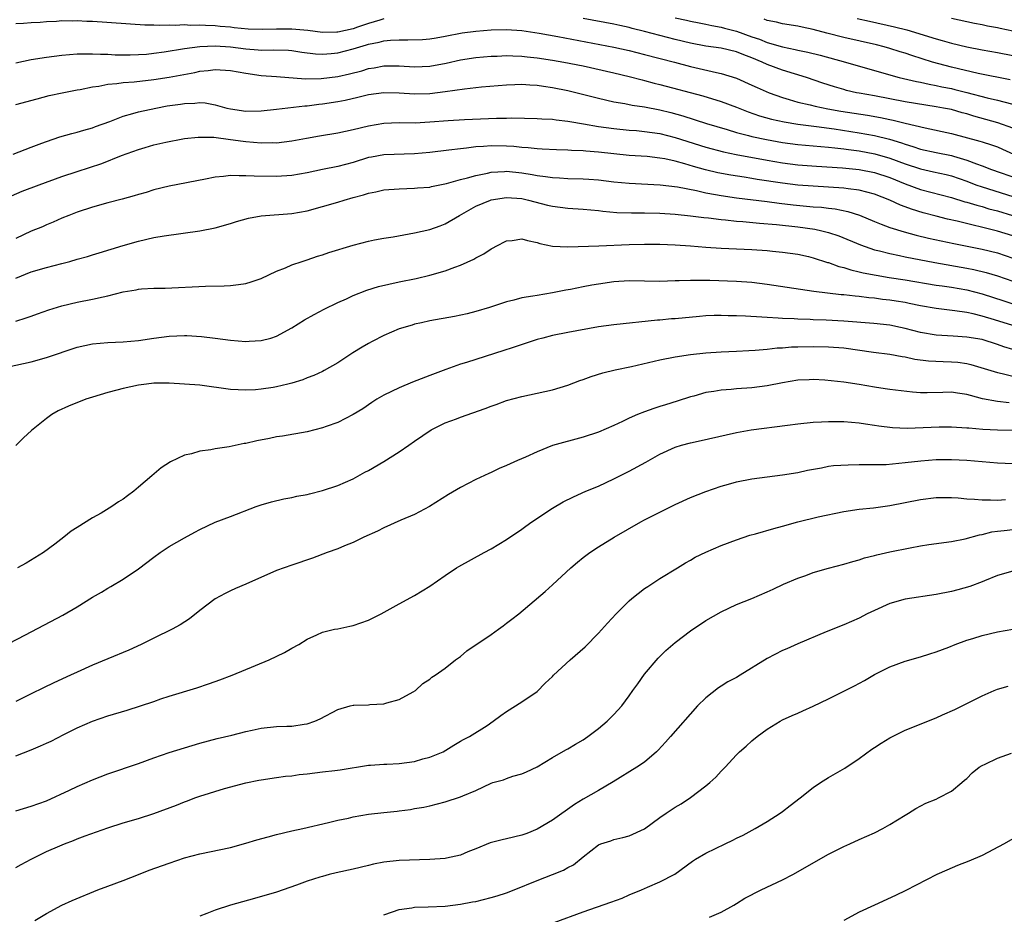
# Model space of a CAD drawing. Units: inches. Extents: x 2565000 to 2568000, y 1509000 to 1512000.
# Drawn here: x 2565558 to 2565686, y 1509972 to 1510089 of the extents above; entities that cross this region are included whole.
import ezdxf

# ---------------------------------------------------------------- set-up
doc = ezdxf.new("R2010")
doc.units = ezdxf.units.IN
doc.header["$MEASUREMENT"] = 0
doc.layers.add('LD25651509_2ft', color=73, linetype='Continuous')

msp = doc.modelspace()

# ---------------------------------------------------------------- linework, layer by layer
at = {"layer": 'LD25651509_2ft'}
for points, elevation in [([(2565687, 1510074.38), (2565685.07, 1510075.07), (2565681.94, 1510075.94), (2565681, 1510076.23), (2565680.39, 1510076.39), (2565679, 1510076.79), (2565677.98, 1510077), (2565677, 1510077.18), (2565673, 1510077.83), (2565669, 1510078.59), (2565667, 1510078.93), (2565666.63, 1510079), (2565665.31, 1510079.31), (2565665, 1510079.4), (2565663.76, 1510079.76), (2565662.25, 1510080.25), (2565660.1, 1510081), (2565657, 1510081.96), (2565655, 1510082.7), (2565654.35, 1510083), (2565653, 1510083.54), (2565651.93, 1510083.93), (2565651, 1510084.32), (2565649, 1510084.81), (2565647, 1510085.09), (2565645, 1510085.45), (2565643, 1510085.94), (2565639.01, 1510086.99), (2565637.39, 1510087.39), (2565637, 1510087.5), (2565635.76, 1510087.76), (2565635, 1510087.95), (2565631, 1510088.69)], 9854), ([(2565643, 1510088.76), (2565644.45, 1510088.45), (2565645, 1510088.32), (2565646.1, 1510088.1), (2565647, 1510087.94), (2565647.76, 1510087.76), (2565649, 1510087.55), (2565649.43, 1510087.43), (2565651, 1510087.02), (2565653, 1510086.31), (2565653.98, 1510085.98), (2565655, 1510085.56), (2565657, 1510084.98), (2565658.65, 1510084.65), (2565659, 1510084.55), (2565660.28, 1510084.28), (2565661.88, 1510083.88), (2565665.18, 1510083), (2565669, 1510081.9), (2565672.19, 1510081), (2565674.46, 1510080.46), (2565675, 1510080.37), (2565676.11, 1510080.11), (2565677, 1510079.96), (2565677.78, 1510079.78), (2565679, 1510079.54), (2565679.44, 1510079.44), (2565681.04, 1510079.04), (2565683.67, 1510078.33), (2565685, 1510078.01), (2565685.83, 1510077.83), (2565687, 1510077.51)], 9852), ([(2565666.7, 1510088.7), (2565668.32, 1510088.32), (2565671.6, 1510087.6), (2565673.19, 1510087.19), (2565677, 1510086.02), (2565677.81, 1510085.81), (2565679, 1510085.46), (2565681, 1510085), (2565683, 1510084.61), (2565685, 1510084.26), (2565687, 1510083.86)], 9848), ([(2565687, 1510087.04), (2565685.37, 1510087.37), (2565685, 1510087.46), (2565683.7, 1510087.7), (2565683, 1510087.86), (2565682.04, 1510088.04), (2565679, 1510088.67)], 9846), ([(2565605, 1510088.62), (2565604.48, 1510088.48), (2565603, 1510088.03), (2565601.55, 1510087.55), (2565601, 1510087.35), (2565599, 1510086.9), (2565598.89, 1510086.89), (2565597, 1510086.87), (2565595.11, 1510087.11), (2565593, 1510087.3), (2565591, 1510087.31), (2565589.24, 1510087.24), (2565587.29, 1510087.29), (2565585.47, 1510087.47), (2565585, 1510087.54), (2565583.65, 1510087.65), (2565583, 1510087.72), (2565581.76, 1510087.76), (2565581, 1510087.82), (2565579.79, 1510087.79), (2565579, 1510087.84), (2565577.77, 1510087.77), (2565577, 1510087.82), (2565575.75, 1510087.75), (2565575, 1510087.81), (2565573.82, 1510087.82), (2565567, 1510088.28), (2565566.29, 1510088.29), (2565565, 1510088.38), (2565564.35, 1510088.35), (2565563, 1510088.37), (2565562.31, 1510088.31), (2565561, 1510088.26), (2565560.18, 1510088.18), (2565559, 1510088.12), (2565558.03, 1510088.03), (2565557, 1510087.98)], 9854), ([(2565686.67, 1510080.67), (2565682.5, 1510081.5), (2565679, 1510082.33), (2565676.55, 1510083), (2565673.85, 1510083.85), (2565673, 1510084.15), (2565672.34, 1510084.34), (2565671, 1510084.78), (2565670.24, 1510085), (2565669.25, 1510085.25), (2565665, 1510086.2), (2565662.77, 1510086.77), (2565661, 1510087.25), (2565659.55, 1510087.55), (2565659, 1510087.68), (2565657, 1510088), (2565656.21, 1510088.21), (2565655, 1510088.42), (2565654.58, 1510088.58)], 9850), ([(2565557, 1510082.92), (2565559, 1510083.34), (2565561, 1510083.65), (2565563, 1510083.91), (2565565, 1510084.07), (2565566.07, 1510084.07), (2565567, 1510084.09), (2565568.04, 1510084.04), (2565569, 1510084.03), (2565569.96, 1510083.96), (2565571.93, 1510083.93), (2565573, 1510083.98), (2565574.05, 1510084.05), (2565575, 1510084.16), (2565576.35, 1510084.35), (2565579, 1510084.77), (2565580.99, 1510085.01), (2565583, 1510085.1), (2565585, 1510084.97), (2565587, 1510084.71), (2565588.61, 1510084.61), (2565589, 1510084.56), (2565590.61, 1510084.61), (2565592.55, 1510084.55), (2565593, 1510084.51), (2565594.31, 1510084.31), (2565596.09, 1510084.09), (2565597, 1510084.04), (2565598.12, 1510084.12), (2565599, 1510084.21), (2565601, 1510084.72), (2565601.89, 1510085), (2565602.76, 1510085.24), (2565603, 1510085.32), (2565604.41, 1510085.59), (2565605, 1510085.75), (2565605.86, 1510085.86), (2565607, 1510085.92), (2565608.12, 1510085.88), (2565610.04, 1510085.96), (2565611, 1510086.03), (2565611.82, 1510086.18), (2565613, 1510086.36), (2565615.2, 1510086.8), (2565617, 1510087.05), (2565619, 1510087.2), (2565621, 1510087.24), (2565623, 1510087.1), (2565625.24, 1510086.76), (2565627.67, 1510086.33), (2565635, 1510084.94), (2565637, 1510084.51), (2565639, 1510084), (2565642.9, 1510083), (2565645, 1510082.41), (2565648.38, 1510081.62), (2565649, 1510081.51), (2565651, 1510080.89), (2565653, 1510080), (2565653.68, 1510079.68), (2565655.23, 1510079), (2565657, 1510078.36), (2565657.87, 1510078.13), (2565659, 1510077.78), (2565660.58, 1510077.42), (2565661.24, 1510077.24), (2565662.89, 1510076.89), (2565664.58, 1510076.58), (2565668.06, 1510076.06), (2565669.76, 1510075.76), (2565671, 1510075.49), (2565671.41, 1510075.41), (2565673, 1510075.02), (2565675.59, 1510074.41), (2565679, 1510073.67), (2565682.7, 1510072.7), (2565683, 1510072.59), (2565684.22, 1510072.22), (2565685, 1510071.93), (2565685.65, 1510071.65), (2565687.09, 1510071)], 9856), ([(2565557, 1510077.45), (2565559.79, 1510078.21), (2565561.38, 1510078.62), (2565563.07, 1510079), (2565565, 1510079.37), (2565565.42, 1510079.42), (2565567, 1510079.75), (2565567.85, 1510079.85), (2565569, 1510080.1), (2565570.19, 1510080.19), (2565571, 1510080.33), (2565572.43, 1510080.43), (2565575, 1510080.72), (2565577, 1510081.05), (2565580.35, 1510081.65), (2565581, 1510081.79), (2565582.1, 1510081.9), (2565583, 1510082.03), (2565585, 1510081.9), (2565587, 1510081.53), (2565589, 1510081.25), (2565591, 1510081.11), (2565594.8, 1510080.8), (2565596.84, 1510080.84), (2565599, 1510081.13), (2565600.53, 1510081.47), (2565602.13, 1510081.87), (2565603, 1510082.14), (2565603.75, 1510082.25), (2565605, 1510082.5), (2565607, 1510082.5), (2565609, 1510082.37), (2565611, 1510082.47), (2565613.13, 1510082.87), (2565615, 1510083.29), (2565617, 1510083.59), (2565619, 1510083.77), (2565619.79, 1510083.79), (2565621, 1510083.84), (2565621.8, 1510083.8), (2565623, 1510083.77), (2565623.69, 1510083.69), (2565625, 1510083.56), (2565627, 1510083.26), (2565628.49, 1510083), (2565631, 1510082.49), (2565635, 1510081.59), (2565637, 1510081.12), (2565638.67, 1510080.67), (2565639, 1510080.6), (2565640.26, 1510080.26), (2565641, 1510080.08), (2565646.58, 1510078.58), (2565649, 1510077.85), (2565651, 1510077.1), (2565652.51, 1510076.51), (2565654, 1510076), (2565655.55, 1510075.55), (2565657.19, 1510075.19), (2565659, 1510074.89), (2565661.4, 1510074.6), (2565663.71, 1510074.29), (2565667, 1510073.78), (2565669, 1510073.41), (2565670.92, 1510072.92), (2565672.48, 1510072.48), (2565673, 1510072.27), (2565674, 1510072), (2565675, 1510071.65), (2565677, 1510071.21), (2565679, 1510070.81), (2565679.28, 1510070.72), (2565681, 1510070.22), (2565682.28, 1510069.72), (2565683, 1510069.48), (2565684.23, 1510069), (2565687.76, 1510067.76)], 9858), ([(2565556.65, 1510071), (2565559, 1510071.91), (2565560.42, 1510072.42), (2565561, 1510072.65), (2565562.76, 1510073.24), (2565564.31, 1510073.69), (2565565, 1510073.85), (2565565.87, 1510074.13), (2565567, 1510074.43), (2565567.41, 1510074.59), (2565569.26, 1510075.26), (2565571, 1510075.95), (2565572.29, 1510076.29), (2565573, 1510076.52), (2565575.25, 1510077), (2565576.73, 1510077.27), (2565578.48, 1510077.52), (2565579, 1510077.61), (2565580.36, 1510077.64), (2565581, 1510077.71), (2565581.68, 1510077.68), (2565583, 1510077.42), (2565584.52, 1510077), (2565585, 1510076.89), (2565587, 1510076.6), (2565589, 1510076.64), (2565591, 1510076.85), (2565594.7, 1510077.3), (2565595, 1510077.31), (2565596.51, 1510077.49), (2565597, 1510077.54), (2565599, 1510077.84), (2565599.97, 1510078.03), (2565601.6, 1510078.4), (2565603, 1510078.75), (2565605, 1510079.03), (2565607, 1510078.98), (2565609, 1510078.84), (2565611, 1510078.91), (2565613, 1510079.16), (2565615.52, 1510079.52), (2565617.75, 1510079.75), (2565621, 1510080.05), (2565622.07, 1510080.07), (2565623, 1510080.11), (2565624.02, 1510080.02), (2565625, 1510079.98), (2565625.84, 1510079.84), (2565627, 1510079.7), (2565629, 1510079.31), (2565631.27, 1510078.73), (2565633, 1510078.27), (2565635, 1510077.82), (2565636.41, 1510077.59), (2565637.39, 1510077.39), (2565639, 1510077.14), (2565641, 1510076.77), (2565642.42, 1510076.42), (2565643.99, 1510075.99), (2565647.09, 1510075), (2565649.79, 1510074.21), (2565651, 1510073.83), (2565652.57, 1510073.43), (2565653, 1510073.3), (2565654.89, 1510072.89), (2565657, 1510072.52), (2565659, 1510072.25), (2565661.97, 1510071.97), (2565663, 1510071.9), (2565663.79, 1510071.79), (2565665, 1510071.68), (2565665.59, 1510071.59), (2565667, 1510071.42), (2565669.04, 1510071.04), (2565671, 1510070.47), (2565673, 1510069.72), (2565675, 1510069.05), (2565676.69, 1510068.69), (2565678.33, 1510068.33), (2565679, 1510068.16), (2565681, 1510067.45), (2565682.2, 1510067), (2565683, 1510066.71), (2565687, 1510065.47)], 9860), ([(2565556.46, 1510065.54), (2565557.85, 1510066.15), (2565560.05, 1510067), (2565563, 1510068.06), (2565565, 1510068.72), (2565568.24, 1510069.76), (2565570.8, 1510070.8), (2565573, 1510071.6), (2565573.86, 1510071.86), (2565575, 1510072.18), (2565576.56, 1510072.56), (2565578.78, 1510073), (2565579, 1510073.04), (2565580.78, 1510073.22), (2565582.81, 1510073.19), (2565585, 1510072.91), (2565586.66, 1510072.66), (2565587, 1510072.63), (2565589, 1510072.46), (2565590.5, 1510072.5), (2565591, 1510072.48), (2565593, 1510072.71), (2565594.93, 1510073.07), (2565596.63, 1510073.37), (2565599, 1510073.75), (2565600.02, 1510073.98), (2565601, 1510074.19), (2565603, 1510074.69), (2565605, 1510075.04), (2565607, 1510075.12), (2565609.09, 1510075.09), (2565611, 1510075.18), (2565613.38, 1510075.38), (2565615.51, 1510075.51), (2565619.69, 1510075.69), (2565621, 1510075.69), (2565621.71, 1510075.71), (2565625, 1510075.63), (2565625.59, 1510075.59), (2565627, 1510075.54), (2565627.45, 1510075.45), (2565629, 1510075.3), (2565629.24, 1510075.24), (2565631.05, 1510074.95), (2565633, 1510074.61), (2565635, 1510074.32), (2565637, 1510074.13), (2565637.94, 1510074.06), (2565639, 1510073.96), (2565641, 1510073.67), (2565643, 1510073.17), (2565647, 1510071.9), (2565649.28, 1510071.28), (2565650.93, 1510070.93), (2565655, 1510070.19), (2565657, 1510069.86), (2565659, 1510069.6), (2565661.41, 1510069.41), (2565664.79, 1510069.21), (2565667, 1510068.99), (2565669, 1510068.61), (2565671, 1510067.94), (2565673, 1510067.12), (2565675, 1510066.39), (2565679, 1510065.33), (2565680.78, 1510064.78), (2565681, 1510064.73), (2565682.31, 1510064.31), (2565683, 1510064.14), (2565683.87, 1510063.87), (2565685, 1510063.58), (2565686.97, 1510063)], 9862), ([(2565687, 1510060.33), (2565685, 1510060.95), (2565679.77, 1510062.23), (2565678.51, 1510062.51), (2565677, 1510062.88), (2565675.33, 1510063.33), (2565673.8, 1510063.8), (2565673, 1510064.12), (2565672.35, 1510064.35), (2565670.99, 1510065), (2565669, 1510065.77), (2565667.98, 1510066.02), (2565667, 1510066.29), (2565665.54, 1510066.46), (2565665, 1510066.56), (2565663, 1510066.69), (2565661, 1510066.8), (2565659, 1510066.96), (2565657, 1510067.2), (2565653.7, 1510067.7), (2565653, 1510067.83), (2565651.97, 1510067.97), (2565650.25, 1510068.25), (2565648.57, 1510068.57), (2565646.96, 1510068.96), (2565645.39, 1510069.39), (2565644.26, 1510069.74), (2565643, 1510070.07), (2565641.63, 1510070.37), (2565641, 1510070.48), (2565639.32, 1510070.68), (2565637, 1510070.83), (2565635, 1510071.01), (2565633, 1510071.23), (2565631.36, 1510071.36), (2565631, 1510071.4), (2565629.46, 1510071.46), (2565629, 1510071.5), (2565627.53, 1510071.53), (2565625.64, 1510071.64), (2565625, 1510071.66), (2565623.81, 1510071.81), (2565623, 1510071.85), (2565621.97, 1510071.97), (2565621, 1510072.04), (2565619, 1510072.08), (2565617.99, 1510071.99), (2565617, 1510071.94), (2565615.76, 1510071.76), (2565615, 1510071.69), (2565613.49, 1510071.49), (2565611, 1510071.22), (2565609, 1510071.04), (2565605, 1510070.88), (2565603.39, 1510070.61), (2565603, 1510070.53), (2565601, 1510069.9), (2565599, 1510069.38), (2565597, 1510069), (2565595, 1510068.57), (2565593, 1510068.2), (2565591, 1510068.07), (2565588.1, 1510068.1), (2565587, 1510068.17), (2565586.14, 1510068.14), (2565585, 1510068.19), (2565584.08, 1510068.08), (2565583, 1510067.99), (2565581.73, 1510067.73), (2565577, 1510066.81), (2565575, 1510066.32), (2565574, 1510066), (2565573, 1510065.73), (2565572.45, 1510065.55), (2565570.88, 1510065.12), (2565569, 1510064.63), (2565567, 1510064.09), (2565565, 1510063.43), (2565563.91, 1510063), (2565563, 1510062.62), (2565561.89, 1510062.11), (2565561, 1510061.76), (2565560.48, 1510061.52), (2565559, 1510060.92), (2565557, 1510060)], 9864), ([(2565557, 1510054.8), (2565559, 1510055.62), (2565561, 1510056.18), (2565563, 1510056.7), (2565564.07, 1510057), (2565565, 1510057.28), (2565566.35, 1510057.65), (2565567, 1510057.86), (2565567.89, 1510058.11), (2565571, 1510059.06), (2565573, 1510059.65), (2565575, 1510060.11), (2565576.34, 1510060.34), (2565581, 1510060.98), (2565583, 1510061.36), (2565585, 1510061.92), (2565585.8, 1510062.2), (2565587.36, 1510062.64), (2565589, 1510062.92), (2565593, 1510063.23), (2565595, 1510063.6), (2565597, 1510064.14), (2565599, 1510064.74), (2565599.81, 1510065), (2565601, 1510065.33), (2565602.34, 1510065.66), (2565603, 1510065.89), (2565603.95, 1510066.05), (2565605, 1510066.31), (2565607, 1510066.48), (2565609, 1510066.54), (2565609.41, 1510066.59), (2565611, 1510066.7), (2565611.23, 1510066.77), (2565613.15, 1510067.15), (2565615, 1510067.67), (2565615.89, 1510067.89), (2565617, 1510068.22), (2565618.51, 1510068.51), (2565619, 1510068.63), (2565620.73, 1510068.73), (2565621, 1510068.76), (2565623, 1510068.57), (2565624.35, 1510068.35), (2565625, 1510068.21), (2565626.09, 1510068.09), (2565627, 1510067.93), (2565627.9, 1510067.9), (2565629, 1510067.81), (2565631, 1510067.77), (2565631.73, 1510067.73), (2565633, 1510067.64), (2565635, 1510067.39), (2565637, 1510067.2), (2565641.02, 1510066.98), (2565643.29, 1510066.71), (2565645.76, 1510066.24), (2565647, 1510065.95), (2565648.26, 1510065.74), (2565649, 1510065.59), (2565651, 1510065.3), (2565655, 1510064.79), (2565656.57, 1510064.57), (2565658.36, 1510064.36), (2565661, 1510064.12), (2565662.05, 1510064.05), (2565663, 1510063.93), (2565663.84, 1510063.84), (2565665.51, 1510063.51), (2565667.04, 1510063.04), (2565669, 1510062.21), (2565669.84, 1510061.84), (2565671, 1510061.43), (2565672.83, 1510060.83), (2565674.4, 1510060.4), (2565676.02, 1510060.02), (2565679.33, 1510059.33), (2565683, 1510058.58), (2565685, 1510058.09), (2565687, 1510057.43)], 9866), ([(2565557, 1510049.19), (2565558.38, 1510049.62), (2565559, 1510049.87), (2565559.85, 1510050.15), (2565561.33, 1510050.67), (2565563, 1510051.2), (2565565, 1510051.69), (2565567, 1510052.07), (2565568.38, 1510052.38), (2565569, 1510052.5), (2565571, 1510053.01), (2565572.7, 1510053.3), (2565573, 1510053.37), (2565573.42, 1510053.42), (2565575, 1510053.51), (2565576.48, 1510053.52), (2565581.76, 1510053.76), (2565584.19, 1510053.81), (2565585, 1510053.86), (2565586.04, 1510053.96), (2565587, 1510054.12), (2565587.69, 1510054.31), (2565589, 1510054.78), (2565591, 1510055.73), (2565592.17, 1510056.17), (2565593, 1510056.53), (2565594.37, 1510057), (2565595, 1510057.19), (2565596.34, 1510057.66), (2565597, 1510057.86), (2565597.84, 1510058.16), (2565601, 1510059.12), (2565603, 1510059.64), (2565603.79, 1510059.79), (2565605, 1510060.04), (2565606.22, 1510060.22), (2565609, 1510060.7), (2565611, 1510061.15), (2565612.36, 1510061.64), (2565613, 1510061.89), (2565614.86, 1510063), (2565617, 1510064.2), (2565618.89, 1510065), (2565619, 1510065.04), (2565621, 1510065.32), (2565623, 1510065.19), (2565623.87, 1510065), (2565626.35, 1510064.35), (2565627, 1510064.19), (2565629, 1510063.94), (2565631, 1510063.81), (2565633, 1510063.62), (2565633.54, 1510063.54), (2565635.37, 1510063.37), (2565637.31, 1510063.31), (2565639, 1510063.31), (2565641, 1510063.28), (2565643, 1510063.17), (2565645, 1510062.96), (2565646.73, 1510062.73), (2565647.32, 1510062.68), (2565649, 1510062.47), (2565649.57, 1510062.43), (2565651, 1510062.26), (2565651.79, 1510062.21), (2565653.97, 1510061.97), (2565656.18, 1510061.82), (2565659, 1510061.51), (2565661.2, 1510061.2), (2565662.1, 1510061), (2565663, 1510060.76), (2565664.31, 1510060.31), (2565667.14, 1510059.14), (2565669, 1510058.52), (2565669.63, 1510058.38), (2565671, 1510058.01), (2565672.23, 1510057.77), (2565673, 1510057.59), (2565676.85, 1510056.85), (2565681, 1510056.13), (2565681.94, 1510055.94), (2565683.54, 1510055.54), (2565685, 1510055.09), (2565687, 1510054.4)], 9868), ([(2565555, 1510043.02), (2565559, 1510043.89), (2565561, 1510044.46), (2565565, 1510045.8), (2565567, 1510046.24), (2565569, 1510046.42), (2565571, 1510046.51), (2565573, 1510046.68), (2565575, 1510046.96), (2565577, 1510047.22), (2565579, 1510047.31), (2565579.31, 1510047.31), (2565581.21, 1510047.21), (2565582.99, 1510046.99), (2565585, 1510046.7), (2565587, 1510046.56), (2565587.43, 1510046.57), (2565589, 1510046.68), (2565590.26, 1510047), (2565591, 1510047.23), (2565593, 1510048.32), (2565594.64, 1510049.36), (2565595.92, 1510050.08), (2565597.24, 1510050.76), (2565599, 1510051.63), (2565600.13, 1510052.13), (2565601, 1510052.54), (2565602.78, 1510053.22), (2565604.3, 1510053.7), (2565607, 1510054.33), (2565609.22, 1510054.78), (2565611, 1510055.2), (2565613, 1510055.77), (2565614.25, 1510056.25), (2565615, 1510056.51), (2565616.73, 1510057.27), (2565617, 1510057.45), (2565618.03, 1510057.97), (2565619, 1510058.64), (2565619.24, 1510058.76), (2565619.64, 1510059), (2565621, 1510059.69), (2565621.74, 1510059.74), (2565623, 1510059.92), (2565623.72, 1510059.72), (2565625, 1510059.46), (2565625.35, 1510059.35), (2565627, 1510058.99), (2565629, 1510058.88), (2565633.02, 1510059.02), (2565637, 1510059.22), (2565639, 1510059.26), (2565641, 1510059.24), (2565643, 1510059.17), (2565645, 1510059.02), (2565647, 1510058.84), (2565649, 1510058.7), (2565653, 1510058.55), (2565655, 1510058.42), (2565655.66, 1510058.34), (2565657, 1510058.22), (2565659, 1510057.92), (2565660.38, 1510057.62), (2565661, 1510057.47), (2565662.87, 1510056.87), (2565663, 1510056.85), (2565664.34, 1510056.34), (2565665, 1510056.19), (2565665.89, 1510055.89), (2565667, 1510055.65), (2565667.51, 1510055.51), (2565669.19, 1510055.19), (2565670.91, 1510054.91), (2565673, 1510054.6), (2565677, 1510053.91), (2565677.79, 1510053.79), (2565679, 1510053.63), (2565681, 1510053.29), (2565683, 1510052.76), (2565685.83, 1510051.83), (2565687, 1510051.48)], 9870), ([(2565687, 1510048.63), (2565684.63, 1510049.37), (2565683, 1510049.85), (2565681.85, 1510050.15), (2565681, 1510050.32), (2565679.44, 1510050.56), (2565677, 1510050.83), (2565675, 1510051.19), (2565673.52, 1510051.52), (2565673, 1510051.62), (2565671.82, 1510051.82), (2565671, 1510051.95), (2565670.04, 1510052.04), (2565669, 1510052.18), (2565668.24, 1510052.24), (2565667, 1510052.41), (2565666.44, 1510052.44), (2565665, 1510052.62), (2565664.63, 1510052.63), (2565662.83, 1510052.83), (2565661.06, 1510053.06), (2565655, 1510053.99), (2565653, 1510054.23), (2565651, 1510054.36), (2565647.5, 1510054.5), (2565647, 1510054.51), (2565646.49, 1510054.49), (2565645, 1510054.51), (2565643.53, 1510054.47), (2565643, 1510054.44), (2565641, 1510054.38), (2565637, 1510054.44), (2565635, 1510054.34), (2565633, 1510054.04), (2565632.12, 1510053.88), (2565631, 1510053.66), (2565629.35, 1510053.35), (2565628.74, 1510053.26), (2565627, 1510052.91), (2565625, 1510052.55), (2565624.44, 1510052.44), (2565623, 1510052.22), (2565621.93, 1510051.93), (2565621, 1510051.74), (2565618.79, 1510051), (2565617, 1510050.45), (2565615.85, 1510050.15), (2565614.21, 1510049.79), (2565611, 1510049.22), (2565609.89, 1510049), (2565609, 1510048.79), (2565608.69, 1510048.69), (2565607, 1510048.18), (2565605, 1510047.34), (2565603.47, 1510046.53), (2565603, 1510046.3), (2565602.18, 1510045.82), (2565600.94, 1510045.07), (2565599, 1510043.78), (2565597.24, 1510042.76), (2565597, 1510042.63), (2565595.89, 1510042.11), (2565595, 1510041.8), (2565594.44, 1510041.56), (2565593, 1510041.13), (2565592.49, 1510041), (2565591, 1510040.63), (2565590.55, 1510040.55), (2565589, 1510040.32), (2565588.26, 1510040.26), (2565587, 1510040.19), (2565585, 1510040.29), (2565581, 1510040.84), (2565579, 1510041), (2565577, 1510041.12), (2565575, 1510041.11), (2565574.03, 1510041), (2565573, 1510040.85), (2565571, 1510040.4), (2565570.18, 1510040.18), (2565569, 1510039.89), (2565567, 1510039.28), (2565566.16, 1510039), (2565563.89, 1510038.11), (2565562.52, 1510037.48), (2565561.69, 1510037), (2565561, 1510036.51), (2565559.06, 1510034.94), (2565558.01, 1510033.99), (2565557, 1510032.97)], 9872), ([(2565687, 1510045.5), (2565685.86, 1510045.86), (2565685, 1510046.17), (2565683, 1510046.79), (2565681, 1510047.13), (2565679.22, 1510047.22), (2565677, 1510047.37), (2565675, 1510047.73), (2565673.98, 1510047.98), (2565673, 1510048.25), (2565672.37, 1510048.37), (2565671, 1510048.68), (2565668.91, 1510048.91), (2565665, 1510049.18), (2565662.69, 1510049.31), (2565661, 1510049.36), (2565660.6, 1510049.4), (2565659, 1510049.44), (2565658.51, 1510049.49), (2565657, 1510049.54), (2565656.4, 1510049.6), (2565655, 1510049.67), (2565654.27, 1510049.73), (2565652.15, 1510049.85), (2565651, 1510049.9), (2565649.91, 1510049.91), (2565649, 1510049.95), (2565648.07, 1510049.93), (2565647, 1510049.88), (2565646.18, 1510049.82), (2565643, 1510049.51), (2565642.52, 1510049.48), (2565641, 1510049.34), (2565640.67, 1510049.33), (2565635, 1510048.74), (2565633, 1510048.44), (2565629, 1510047.74), (2565627, 1510047.34), (2565625.73, 1510047), (2565625, 1510046.79), (2565621.72, 1510045.72), (2565620.65, 1510045.35), (2565617, 1510044.2), (2565615.8, 1510043.8), (2565615, 1510043.58), (2565613.09, 1510042.91), (2565611, 1510042.13), (2565608.74, 1510041.26), (2565607, 1510040.51), (2565606, 1510040), (2565605, 1510039.53), (2565604.09, 1510039), (2565603.42, 1510038.58), (2565602.24, 1510037.76), (2565601, 1510037), (2565599, 1510035.99), (2565597.46, 1510035.46), (2565597, 1510035.29), (2565595, 1510034.77), (2565591.8, 1510034.2), (2565591, 1510034.09), (2565590.1, 1510033.9), (2565588.42, 1510033.58), (2565587, 1510033.24), (2565586.78, 1510033.22), (2565584.81, 1510032.81), (2565583, 1510032.55), (2565582.43, 1510032.43), (2565581, 1510032.25), (2565579.91, 1510031.91), (2565579, 1510031.72), (2565577.17, 1510030.83), (2565575.95, 1510030.05), (2565574.75, 1510029), (2565573, 1510027.53), (2565572.38, 1510027), (2565571.58, 1510026.42), (2565571, 1510025.98), (2565570.38, 1510025.62), (2565569.54, 1510025), (2565568.16, 1510024.17), (2565567, 1510023.53), (2565565, 1510022.26), (2565564.21, 1510021.79), (2565563.28, 1510021), (2565562.1, 1510020.1), (2565560.62, 1510019), (2565558.36, 1510017.64), (2565557.23, 1510017)], 9874), ([(2565555, 1510006.58), (2565558.29, 1510008.29), (2565563.14, 1510010.86), (2565565, 1510011.95), (2565567, 1510013.18), (2565568.17, 1510013.83), (2565569, 1510014.35), (2565569.42, 1510014.58), (2565571, 1510015.54), (2565573, 1510016.9), (2565575, 1510018.42), (2565575.83, 1510019), (2565577, 1510019.78), (2565579, 1510020.95), (2565580.34, 1510021.66), (2565581, 1510022.04), (2565583, 1510022.97), (2565585, 1510023.71), (2565588.36, 1510025), (2565589, 1510025.23), (2565590.36, 1510025.64), (2565591.97, 1510026.03), (2565593, 1510026.2), (2565593.65, 1510026.35), (2565595, 1510026.6), (2565595.31, 1510026.69), (2565597, 1510027.1), (2565599, 1510027.76), (2565601, 1510028.65), (2565602.52, 1510029.48), (2565603, 1510029.73), (2565605, 1510030.89), (2565607, 1510032.17), (2565608.24, 1510033), (2565609, 1510033.53), (2565611.16, 1510035), (2565613, 1510035.92), (2565614.46, 1510036.46), (2565615, 1510036.68), (2565618.21, 1510037.79), (2565619, 1510038.13), (2565619.66, 1510038.34), (2565621, 1510038.83), (2565623, 1510039.36), (2565625, 1510039.79), (2565627, 1510040.25), (2565629, 1510040.85), (2565630.55, 1510041.45), (2565631, 1510041.6), (2565632.02, 1510041.98), (2565633.56, 1510042.44), (2565635.17, 1510042.83), (2565637.3, 1510043.3), (2565641, 1510044.16), (2565643, 1510044.53), (2565645, 1510044.84), (2565647, 1510045.07), (2565649, 1510045.2), (2565651, 1510045.29), (2565652.61, 1510045.39), (2565653.4, 1510045.4), (2565655, 1510045.55), (2565656.29, 1510045.71), (2565657, 1510045.74), (2565658.16, 1510045.84), (2565659, 1510045.87), (2565661, 1510045.91), (2565663, 1510045.86), (2565665, 1510045.7), (2565668.85, 1510045.15), (2565671, 1510044.89), (2565672.6, 1510044.6), (2565673, 1510044.55), (2565674.26, 1510044.26), (2565676.02, 1510044.02), (2565677.92, 1510043.92), (2565679, 1510043.91), (2565679.84, 1510043.84), (2565681, 1510043.67), (2565681.55, 1510043.55), (2565685, 1510042.5), (2565685.62, 1510042.38), (2565687, 1510042.02)], 9876), ([(2565686.56, 1510038.56), (2565685, 1510038.73), (2565683.08, 1510039.08), (2565681.48, 1510039.48), (2565681, 1510039.65), (2565679.8, 1510039.8), (2565679, 1510039.95), (2565677.89, 1510039.89), (2565675.84, 1510039.84), (2565675, 1510039.84), (2565673.92, 1510039.92), (2565671, 1510040.28), (2565670.38, 1510040.38), (2565669, 1510040.58), (2565667, 1510040.95), (2565665, 1510041.26), (2565662.52, 1510041.48), (2565661, 1510041.57), (2565660.44, 1510041.56), (2565659, 1510041.51), (2565657, 1510041.17), (2565655, 1510040.75), (2565653, 1510040.49), (2565651, 1510040.37), (2565650.3, 1510040.3), (2565649, 1510040.21), (2565648.03, 1510040.02), (2565647, 1510039.87), (2565645.41, 1510039.41), (2565645, 1510039.31), (2565643.25, 1510038.75), (2565641.71, 1510038.29), (2565641, 1510038.05), (2565640.19, 1510037.81), (2565639, 1510037.37), (2565638.07, 1510037), (2565637, 1510036.54), (2565636.1, 1510036.1), (2565635, 1510035.6), (2565633, 1510034.73), (2565631, 1510034.06), (2565627, 1510032.96), (2565625, 1510032.17), (2565623.45, 1510031.45), (2565622.42, 1510031), (2565621, 1510030.35), (2565620.03, 1510029.97), (2565619, 1510029.46), (2565618.67, 1510029.33), (2565617, 1510028.53), (2565615, 1510027.5), (2565613.41, 1510026.59), (2565610.97, 1510025.03), (2565609, 1510023.99), (2565607.23, 1510023.23), (2565605, 1510022.23), (2565604.19, 1510021.81), (2565602.37, 1510021), (2565601, 1510020.33), (2565599.88, 1510019.88), (2565599, 1510019.49), (2565597.59, 1510019), (2565595.7, 1510018.3), (2565593, 1510017.38), (2565591, 1510016.67), (2565587, 1510014.88), (2565585.67, 1510014.33), (2565585, 1510014.02), (2565584.33, 1510013.67), (2565583, 1510012.96), (2565581, 1510011.45), (2565579.64, 1510010.36), (2565578.43, 1510009.57), (2565577.38, 1510009), (2565575, 1510007.83), (2565573.37, 1510007), (2565571.74, 1510006.26), (2565569, 1510005.15), (2565567, 1510004.31), (2565565, 1510003.4), (2565564.16, 1510003), (2565561.97, 1510002.03), (2565560.62, 1510001.38), (2565559, 1510000.56), (2565558.15, 1510000.15), (2565557, 1509999.57)], 9878), ([(2565557, 1509992.5), (2565559, 1509993.27), (2565560.22, 1509993.78), (2565561, 1509994.15), (2565561.6, 1509994.4), (2565563.27, 1509995.27), (2565565, 1509996.13), (2565567, 1509997.03), (2565569, 1509997.69), (2565571.55, 1509998.45), (2565575, 1509999.59), (2565575.91, 1509999.91), (2565577, 1510000.26), (2565580.62, 1510001.38), (2565582.12, 1510001.88), (2565583, 1510002.2), (2565583.6, 1510002.4), (2565585.23, 1510003), (2565588.28, 1510004.28), (2565590.06, 1510005), (2565592.04, 1510005.96), (2565593, 1510006.52), (2565593.9, 1510007), (2565595, 1510007.72), (2565596.28, 1510008.28), (2565597, 1510008.63), (2565598.57, 1510009), (2565599, 1510009.07), (2565600.58, 1510009.42), (2565601, 1510009.48), (2565603, 1510010.19), (2565604.66, 1510011), (2565607, 1510012.32), (2565609, 1510013.4), (2565611, 1510014.61), (2565613, 1510016.01), (2565614.49, 1510017), (2565614.8, 1510017.2), (2565618.07, 1510019), (2565619, 1510019.5), (2565621, 1510020.71), (2565623, 1510022.07), (2565623.53, 1510022.47), (2565624.3, 1510023), (2565627, 1510024.78), (2565628.38, 1510025.62), (2565629.72, 1510026.28), (2565631.36, 1510027), (2565633, 1510027.68), (2565635, 1510028.61), (2565637, 1510029.61), (2565639.18, 1510030.82), (2565641, 1510031.86), (2565643, 1510032.76), (2565643.81, 1510033), (2565645, 1510033.32), (2565646.39, 1510033.61), (2565649.64, 1510034.36), (2565651, 1510034.67), (2565652.88, 1510035), (2565657.65, 1510035.65), (2565659, 1510035.81), (2565661, 1510036.01), (2565662.06, 1510036.06), (2565663, 1510036.12), (2565664.11, 1510036.11), (2565665, 1510036.12), (2565666, 1510036), (2565667, 1510035.94), (2565667.79, 1510035.79), (2565669, 1510035.62), (2565669.53, 1510035.53), (2565671.33, 1510035.33), (2565673.25, 1510035.25), (2565675.31, 1510035.31), (2565677.4, 1510035.4), (2565679, 1510035.41), (2565681, 1510035.3), (2565681.26, 1510035.26), (2565683.1, 1510035.1), (2565685, 1510035), (2565687.01, 1510034.99)], 9880), ([(2565557, 1509985.32), (2565559, 1509985.93), (2565561, 1509986.64), (2565564.02, 1509988.02), (2565565, 1509988.49), (2565567, 1509989.35), (2565569, 1509990.14), (2565573, 1509991.49), (2565575, 1509992.22), (2565577, 1509992.91), (2565579, 1509993.54), (2565581, 1509994.13), (2565583.26, 1509994.74), (2565585.2, 1509995.2), (2565587, 1509995.68), (2565587.85, 1509995.85), (2565589, 1509996.11), (2565591, 1509996.3), (2565592.37, 1509996.37), (2565593, 1509996.36), (2565594.62, 1509996.62), (2565595, 1509996.65), (2565596, 1509997), (2565596.7, 1509997.3), (2565599, 1509998.55), (2565600.61, 1509999), (2565601, 1509999.1), (2565601.1, 1509999.1), (2565603, 1509999.15), (2565603.18, 1509999.18), (2565605, 1509999.27), (2565605.41, 1509999.41), (2565607, 1509999.86), (2565608.84, 1510000.84), (2565609.11, 1510001), (2565610.09, 1510001.91), (2565611, 1510002.51), (2565611.26, 1510002.74), (2565611.68, 1510003), (2565613, 1510003.92), (2565614.35, 1510005), (2565615, 1510005.46), (2565615.83, 1510006.17), (2565619, 1510008.34), (2565619.93, 1510009), (2565620.54, 1510009.46), (2565621, 1510009.79), (2565621.7, 1510010.3), (2565622.59, 1510011), (2565626.05, 1510013.95), (2565627, 1510014.79), (2565629.38, 1510017), (2565630.25, 1510017.75), (2565631, 1510018.36), (2565631.85, 1510019), (2565633, 1510019.76), (2565635.02, 1510021), (2565638.53, 1510023), (2565639, 1510023.26), (2565641, 1510024.29), (2565643, 1510025.28), (2565645, 1510026.18), (2565647, 1510026.99), (2565649, 1510027.68), (2565649.93, 1510027.93), (2565651, 1510028.24), (2565653, 1510028.64), (2565655, 1510028.9), (2565657, 1510029.13), (2565659, 1510029.44), (2565660.26, 1510029.74), (2565662.06, 1510030.06), (2565663, 1510030.26), (2565663.65, 1510030.35), (2565665.53, 1510030.47), (2565667, 1510030.48), (2565667.51, 1510030.49), (2565669, 1510030.48), (2565670.52, 1510030.52), (2565673, 1510030.74), (2565675.02, 1510030.98), (2565677, 1510031.15), (2565679, 1510031.16), (2565681, 1510031.06), (2565685, 1510030.71), (2565687, 1510030.65)], 9882), ([(2565557, 1509977.91), (2565557.69, 1509978.31), (2565559, 1509979), (2565561, 1509979.99), (2565562.76, 1509980.76), (2565563.34, 1509981), (2565564.54, 1509981.46), (2565565, 1509981.65), (2565566.06, 1509982.06), (2565569, 1509983.09), (2565571, 1509983.73), (2565573, 1509984.33), (2565575, 1509984.96), (2565577.95, 1509986.05), (2565579, 1509986.48), (2565579.39, 1509986.61), (2565580.37, 1509987), (2565581, 1509987.22), (2565584.21, 1509988.21), (2565586.99, 1509988.99), (2565588.7, 1509989.3), (2565589, 1509989.38), (2565591, 1509989.66), (2565592.16, 1509989.84), (2565593, 1509989.9), (2565593.94, 1509990.06), (2565595, 1509990.15), (2565597, 1509990.39), (2565598.6, 1509990.6), (2565599.32, 1509990.68), (2565603, 1509991.27), (2565603.27, 1509991.27), (2565605, 1509991.4), (2565605.4, 1509991.4), (2565607, 1509991.48), (2565609, 1509991.75), (2565610.09, 1509992.09), (2565611, 1509992.31), (2565612.74, 1509993), (2565614.11, 1509993.89), (2565615, 1509994.4), (2565615.37, 1509994.63), (2565616.18, 1509995), (2565618.47, 1509996.47), (2565619.26, 1509997), (2565620.25, 1509997.75), (2565621, 1509998.27), (2565623, 1509999.55), (2565625, 1510000.9), (2565626.05, 1510001.95), (2565627, 1510002.86), (2565627.13, 1510003), (2565629.3, 1510005), (2565631.27, 1510006.73), (2565633, 1510008.5), (2565634.18, 1510009.82), (2565635.29, 1510011), (2565637, 1510012.7), (2565637.33, 1510013), (2565639, 1510014.31), (2565639.41, 1510014.59), (2565641, 1510015.63), (2565643.3, 1510017), (2565644.33, 1510017.67), (2565645, 1510018.03), (2565645.61, 1510018.39), (2565647, 1510019.08), (2565649, 1510019.94), (2565651, 1510020.69), (2565652.73, 1510021.27), (2565653.47, 1510021.47), (2565655.84, 1510022.16), (2565657, 1510022.46), (2565659, 1510023.02), (2565661.65, 1510023.65), (2565665, 1510024.37), (2565667, 1510024.67), (2565668.86, 1510024.86), (2565671, 1510025.14), (2565673, 1510025.52), (2565675, 1510025.94), (2565677, 1510026.2), (2565677.8, 1510026.2), (2565679, 1510026.18), (2565679.87, 1510026.13), (2565681, 1510026.01), (2565682.02, 1510025.98), (2565683, 1510025.87), (2565684.09, 1510025.91), (2565685, 1510025.85), (2565686.08, 1510025.92)], 9884), ([(2565559.48, 1509971), (2565561, 1509971.93), (2565563, 1509972.99), (2565564.38, 1509973.62), (2565567.71, 1509975), (2565569, 1509975.5), (2565571, 1509976.24), (2565573, 1509977.01), (2565574.42, 1509977.58), (2565577, 1509978.51), (2565579, 1509979.18), (2565581, 1509979.71), (2565585, 1509980.53), (2565587, 1509981.08), (2565588.46, 1509981.54), (2565589.91, 1509981.91), (2565591, 1509982.22), (2565593, 1509982.69), (2565594.44, 1509983), (2565597.78, 1509983.78), (2565599, 1509984.08), (2565600.37, 1509984.37), (2565601, 1509984.53), (2565603, 1509984.88), (2565605, 1509985.11), (2565606.72, 1509985.28), (2565607, 1509985.33), (2565608.49, 1509985.51), (2565609, 1509985.62), (2565610.2, 1509985.8), (2565611, 1509985.97), (2565613, 1509986.49), (2565615, 1509987.15), (2565615.29, 1509987.29), (2565617, 1509987.99), (2565619, 1509988.93), (2565619.21, 1509989), (2565620.62, 1509989.38), (2565621, 1509989.54), (2565621.83, 1509989.83), (2565623, 1509990.13), (2565623.61, 1509990.39), (2565625, 1509991.04), (2565627, 1509992.26), (2565628.74, 1509993.26), (2565629, 1509993.39), (2565629.98, 1509994.02), (2565631, 1509994.59), (2565631.59, 1509995), (2565633, 1509996.06), (2565634.14, 1509997), (2565635, 1509997.87), (2565636.02, 1509999), (2565637, 1510000.33), (2565637.48, 1510001), (2565638.1, 1510001.9), (2565639, 1510003.13), (2565640.77, 1510005.23), (2565641.78, 1510006.22), (2565643, 1510007.28), (2565645, 1510008.78), (2565647, 1510010.13), (2565649, 1510011.29), (2565651, 1510012.22), (2565653, 1510013.03), (2565655, 1510013.89), (2565655.75, 1510014.25), (2565657.13, 1510014.87), (2565659, 1510015.65), (2565660.01, 1510016.01), (2565661, 1510016.39), (2565663, 1510016.99), (2565665, 1510017.51), (2565666.15, 1510017.86), (2565667, 1510018.07), (2565667.69, 1510018.31), (2565669, 1510018.63), (2565669.28, 1510018.72), (2565671, 1510019.11), (2565673.64, 1510019.64), (2565675, 1510019.88), (2565676.05, 1510020.05), (2565679, 1510020.46), (2565680.82, 1510020.82), (2565682.67, 1510021.33), (2565683, 1510021.37), (2565684.3, 1510021.7), (2565685, 1510021.79), (2565685.87, 1510021.87), (2565687, 1510022.01)], 9886), ([(2565687, 1510016.59), (2565685, 1510016.02), (2565683.34, 1510015.34), (2565683, 1510015.19), (2565681.41, 1510014.59), (2565679.84, 1510014.16), (2565679, 1510013.95), (2565677, 1510013.53), (2565673, 1510012.92), (2565671, 1510012.35), (2565669, 1510011.47), (2565668.02, 1510011), (2565667, 1510010.47), (2565665.97, 1510010.03), (2565665, 1510009.58), (2565662.67, 1510008.67), (2565659, 1510007.12), (2565657.55, 1510006.45), (2565657, 1510006.22), (2565655, 1510005.19), (2565651.45, 1510003), (2565651, 1510002.73), (2565649.87, 1510002.13), (2565649, 1510001.58), (2565648.63, 1510001.37), (2565647, 1510000.07), (2565645.92, 1509999), (2565642.4, 1509995), (2565641.74, 1509994.26), (2565640.78, 1509993.22), (2565640.55, 1509993), (2565639, 1509991.68), (2565638.01, 1509991), (2565634.89, 1509989.11), (2565633, 1509987.99), (2565631, 1509986.85), (2565629.85, 1509986.15), (2565627, 1509984.12), (2565625, 1509982.93), (2565623.63, 1509982.37), (2565623, 1509982.14), (2565621, 1509981.65), (2565620.45, 1509981.55), (2565618.85, 1509981.15), (2565617, 1509980.36), (2565615.95, 1509979.95), (2565615, 1509979.53), (2565613.15, 1509979.16), (2565613, 1509979.11), (2565611, 1509978.95), (2565607, 1509978.82), (2565605, 1509978.6), (2565603.66, 1509978.34), (2565603, 1509978.19), (2565601, 1509977.71), (2565598.78, 1509977.22), (2565597.85, 1509977), (2565597, 1509976.77), (2565596.65, 1509976.65), (2565595, 1509976.13), (2565593.61, 1509975.61), (2565591, 1509974.72), (2565588.14, 1509973.86), (2565585, 1509972.99), (2565583, 1509972.36), (2565581.93, 1509971.93), (2565581, 1509971.59)], 9888), ([(2565605, 1509971.77), (2565606.15, 1509972.15), (2565607, 1509972.45), (2565608.67, 1509972.67), (2565609, 1509972.73), (2565610.79, 1509972.79), (2565613, 1509972.9), (2565615, 1509973.12), (2565616.57, 1509973.43), (2565617, 1509973.49), (2565619, 1509974.01), (2565619.76, 1509974.24), (2565621, 1509974.64), (2565622, 1509975), (2565625, 1509976.24), (2565627, 1509977), (2565628.43, 1509977.57), (2565629, 1509977.91), (2565629.74, 1509978.26), (2565631, 1509979.3), (2565633, 1509980.87), (2565633.29, 1509981), (2565634.6, 1509981.4), (2565635, 1509981.56), (2565636.18, 1509981.82), (2565637, 1509982.05), (2565639, 1509982.97), (2565641, 1509984.43), (2565641.82, 1509985), (2565643, 1509985.79), (2565643.76, 1509986.24), (2565645, 1509987.07), (2565647, 1509988.57), (2565647.51, 1509989), (2565648.29, 1509989.71), (2565649, 1509990.48), (2565649.52, 1509991), (2565651, 1509992.63), (2565651.39, 1509993), (2565652.25, 1509993.75), (2565653, 1509994.44), (2565653.7, 1509995), (2565655, 1509995.96), (2565656.69, 1509997), (2565657, 1509997.17), (2565658.24, 1509997.76), (2565659, 1509998.07), (2565659.63, 1509998.37), (2565661, 1509998.95), (2565663, 1509999.91), (2565666.38, 1510001.62), (2565667.68, 1510002.32), (2565669, 1510003.09), (2565671, 1510004.11), (2565673, 1510004.82), (2565675, 1510005.39), (2565676.2, 1510005.8), (2565677, 1510006.05), (2565678.67, 1510006.67), (2565679.49, 1510007), (2565681, 1510007.56), (2565681.79, 1510007.79), (2565683, 1510008.19), (2565685, 1510008.65), (2565687, 1510009)], 9890), ([(2565627.23, 1509970.77), (2565631, 1509972.14), (2565634.61, 1509973.39), (2565636.06, 1509973.94), (2565637, 1509974.35), (2565638.59, 1509975), (2565639.36, 1509975.36), (2565641, 1509976.07), (2565642.94, 1509977.06), (2565645.26, 1509978.74), (2565645.65, 1509979), (2565647, 1509979.8), (2565649.5, 1509981), (2565650.51, 1509981.49), (2565651, 1509981.76), (2565651.84, 1509982.16), (2565653.41, 1509983), (2565655, 1509983.92), (2565656.69, 1509985), (2565657, 1509985.23), (2565657.99, 1509986.01), (2565659.3, 1509987), (2565661, 1509988.37), (2565661.95, 1509989), (2565663, 1509989.67), (2565665.11, 1509990.89), (2565667, 1509992.15), (2565668.64, 1509993.36), (2565669, 1509993.58), (2565669.85, 1509994.15), (2565671, 1509994.84), (2565673, 1509995.84), (2565677, 1509997.45), (2565677.83, 1509997.83), (2565679.47, 1509998.53), (2565681.64, 1509999.64), (2565683, 1510000.3), (2565684.57, 1510001), (2565685, 1510001.17), (2565686.43, 1510001.57)], 9892), ([(2565647.46, 1509971.46), (2565649, 1509972.11), (2565650.63, 1509973), (2565651, 1509973.23), (2565652.06, 1509973.94), (2565654.2, 1509975), (2565657, 1509976.32), (2565658.31, 1509977), (2565663, 1509979.66), (2565665, 1509980.67), (2565665.76, 1509981), (2565667, 1509981.58), (2565669, 1509982.46), (2565670.08, 1509983), (2565671, 1509983.52), (2565673, 1509984.77), (2565673.4, 1509985), (2565674.36, 1509985.64), (2565675.67, 1509986.33), (2565677, 1509986.85), (2565677.32, 1509987), (2565679, 1509987.87), (2565680.38, 1509989), (2565680.7, 1509989.3), (2565681, 1509989.54), (2565681.73, 1509990.27), (2565682.63, 1509991), (2565683, 1509991.23), (2565683.41, 1509991.41), (2565685, 1509992.18), (2565686.84, 1509992.84)], 9894), ([(2565687, 1509981.65), (2565685.87, 1509981), (2565683, 1509979.5), (2565681.26, 1509978.74), (2565679.82, 1509978.18), (2565678.41, 1509977.59), (2565677.11, 1509977), (2565673.08, 1509974.92), (2565671.72, 1509974.28), (2565668.98, 1509973.02), (2565667, 1509972.08), (2565665, 1509971)], 9896)]:
    msp.add_lwpolyline(points, dxfattribs=dict(at, elevation=elevation))

doc.saveas('drawing.dxf')
